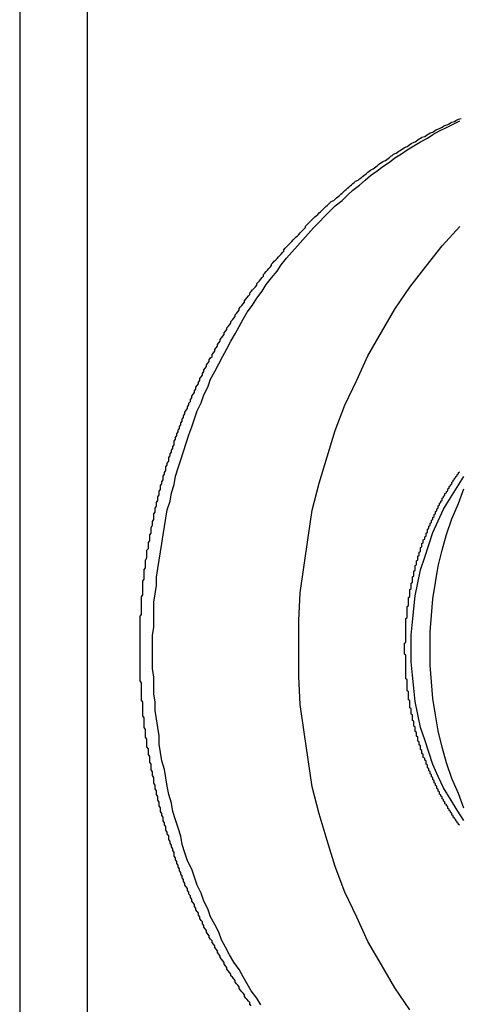
# Model space of a CAD drawing. Extents: x -1322 to -970, y 12 to 460.
# Drawn here: x -1240 to -1236, y 386 to 393 of the extents above; entities that cross this region are included whole.
import ezdxf

# ---------------------------------------------------------------- set-up
doc = ezdxf.new("R2010")
doc.units = 0
doc.header["$LTSCALE"] = 20
doc.linetypes.add('VERDECKT', pattern=[0.375, 0.25, -0.125])
doc.layers.get('0').update_dxf_attribs({"linetype": 'CONTINUOUS'})

msp = doc.modelspace()

# ---------------------------------------------------------------- linework, layer by layer
at = {"color": 1}
for points in [[(-1239.59, 393.508, 0), (-1239.59, 393.156, 0), (-1239.59, 392.805, 0), (-1239.59, 392.453, 0), (-1239.59, 392.101, 0), (-1239.59, 391.749, 0), (-1239.59, 391.397, 0), (-1239.59, 391.045, 0), (-1239.59, 390.694, 0), (-1239.59, 390.342, 0), (-1239.59, 389.99, 0), (-1239.59, 389.638, 0), (-1239.59, 389.286, 0), (-1239.59, 388.935, 0), (-1239.59, 388.583, 0), (-1239.59, 388.231, 0), (-1239.59, 387.879, 0), (-1239.59, 387.527, 0), (-1239.59, 387.176, 0), (-1239.59, 386.824, 0), (-1239.59, 386.472, 0), (-1239.59, 386.12, 0), (-1239.59, 385.768, 0)], [(-1239.09, 385.871, 0), (-1239.09, 386.186, 0), (-1239.09, 386.501, 0), (-1239.09, 386.816, 0), (-1239.09, 387.131, 0), (-1239.09, 387.446, 0), (-1239.09, 387.761, 0), (-1239.09, 388.076, 0), (-1239.09, 388.391, 0), (-1239.09, 388.706, 0), (-1239.09, 389.021, 0), (-1239.09, 389.336, 0), (-1239.09, 389.651, 0), (-1239.09, 389.966, 0), (-1239.09, 390.281, 0), (-1239.09, 390.596, 0), (-1239.09, 390.911, 0), (-1239.09, 391.226, 0), (-1239.09, 391.541, 0), (-1239.09, 391.856, 0), (-1239.09, 392.171, 0), (-1239.09, 392.486, 0), (-1239.09, 392.801, 0), (-1239.09, 393.116, 0), (-1239.09, 393.431, 0)], [(-1237.88, 385.953, 0), (-1237.89, 385.964, 0), (-1237.89, 385.976, 0), (-1237.9, 385.987, 0), (-1237.91, 385.999, 0), (-1237.92, 386.01, 0), (-1237.93, 386.022, 0), (-1237.93, 386.034, 0), (-1237.94, 386.045, 0), (-1237.95, 386.057, 0), (-1237.96, 386.068, 0), (-1237.97, 386.08, 0), (-1237.97, 386.092, 0), (-1237.98, 386.104, 0), (-1237.99, 386.115, 0), (-1238, 386.127, 0), (-1238, 386.139, 0), (-1238.01, 386.151, 0), (-1238.02, 386.163, 0), (-1238.03, 386.175, 0), (-1238.03, 386.187, 0), (-1238.04, 386.199, 0), (-1238.05, 386.211, 0), (-1238.06, 386.223, 0), (-1238.06, 386.235, 0), (-1238.07, 386.247, 0), (-1238.08, 386.259, 0), (-1238.08, 386.271, 0), (-1238.09, 386.284, 0), (-1238.1, 386.296, 0), (-1238.11, 386.308, 0), (-1238.11, 386.32, 0), (-1238.12, 386.333, 0), (-1238.13, 386.345, 0), (-1238.13, 386.357, 0), (-1238.14, 386.37, 0), (-1238.15, 386.382, 0), (-1238.15, 386.394, 0), (-1238.16, 386.407, 0), (-1238.17, 386.419, 0), (-1238.17, 386.432, 0), (-1238.18, 386.444, 0), (-1238.19, 386.457, 0), (-1238.19, 386.469, 0), (-1238.2, 386.482, 0), (-1238.21, 386.495, 0), (-1238.21, 386.507, 0), (-1238.22, 386.52, 0), (-1238.23, 386.532, 0), (-1238.23, 386.545, 0), (-1238.24, 386.558, 0), (-1238.24, 386.571, 0), (-1238.25, 386.583, 0), (-1238.26, 386.596, 0), (-1238.26, 386.609, 0), (-1238.27, 386.622, 0), (-1238.27, 386.635, 0), (-1238.28, 386.648, 0), (-1238.29, 386.66, 0), (-1238.29, 386.673, 0), (-1238.3, 386.686, 0), (-1238.3, 386.699, 0), (-1238.31, 386.712, 0), (-1238.32, 386.725, 0), (-1238.32, 386.738, 0), (-1238.33, 386.751, 0), (-1238.33, 386.764, 0), (-1238.34, 386.777, 0), (-1238.34, 386.791, 0), (-1238.35, 386.804, 0), (-1238.35, 386.817, 0), (-1238.36, 386.83, 0), (-1238.37, 386.843, 0), (-1238.37, 386.856, 0), (-1238.38, 386.87, 0), (-1238.38, 386.883, 0), (-1238.39, 386.896, 0), (-1238.39, 386.909, 0), (-1238.4, 386.923, 0), (-1238.4, 386.936, 0), (-1238.41, 386.949, 0), (-1238.41, 386.963, 0), (-1238.42, 386.976, 0), (-1238.42, 386.99, 0), (-1238.43, 387.003, 0), (-1238.43, 387.016, 0), (-1238.44, 387.03, 0), (-1238.44, 387.043, 0), (-1238.45, 387.057, 0), (-1238.45, 387.07, 0), (-1238.45, 387.084, 0), (-1238.46, 387.097, 0), (-1238.46, 387.111, 0), (-1238.47, 387.124, 0), (-1238.47, 387.138, 0), (-1238.48, 387.152, 0), (-1238.48, 387.165, 0), (-1238.49, 387.179, 0), (-1238.49, 387.192, 0), (-1238.49, 387.206, 0), (-1238.5, 387.22, 0), (-1238.5, 387.233, 0), (-1238.51, 387.247, 0), (-1238.51, 387.261, 0), (-1238.51, 387.275, 0), (-1238.52, 387.288, 0), (-1238.52, 387.302, 0), (-1238.53, 387.316, 0), (-1238.53, 387.33, 0), (-1238.53, 387.343, 0), (-1238.54, 387.357, 0), (-1238.54, 387.371, 0), (-1238.55, 387.385, 0), (-1238.55, 387.399, 0), (-1238.55, 387.413, 0), (-1238.56, 387.427, 0), (-1238.56, 387.44, 0), (-1238.56, 387.454, 0), (-1238.57, 387.468, 0), (-1238.57, 387.482, 0), (-1238.57, 387.496, 0), (-1238.58, 387.51, 0), (-1238.58, 387.524, 0), (-1238.58, 387.538, 0), (-1238.59, 387.552, 0), (-1238.59, 387.566, 0), (-1238.59, 387.58, 0), (-1238.6, 387.594, 0), (-1238.6, 387.608, 0), (-1238.6, 387.622, 0), (-1238.6, 387.636, 0), (-1238.61, 387.65, 0), (-1238.61, 387.664, 0), (-1238.61, 387.679, 0), (-1238.62, 387.693, 0), (-1238.62, 387.707, 0), (-1238.62, 387.721, 0), (-1238.62, 387.735, 0), (-1238.63, 387.749, 0), (-1238.63, 387.763, 0), (-1238.63, 387.777, 0), (-1238.63, 387.792, 0), (-1238.64, 387.806, 0), (-1238.64, 387.82, 0), (-1238.64, 387.834, 0), (-1238.64, 387.848, 0), (-1238.65, 387.863, 0), (-1238.65, 387.877, 0), (-1238.65, 387.891, 0), (-1238.65, 387.905, 0), (-1238.65, 387.919, 0), (-1238.66, 387.934, 0), (-1238.66, 387.948, 0), (-1238.66, 387.962, 0), (-1238.66, 387.977, 0), (-1238.66, 387.991, 0), (-1238.67, 388.005, 0), (-1238.67, 388.019, 0), (-1238.67, 388.034, 0), (-1238.67, 388.048, 0), (-1238.67, 388.062, 0), (-1238.67, 388.077, 0), (-1238.68, 388.091, 0), (-1238.68, 388.105, 0), (-1238.68, 388.12, 0), (-1238.68, 388.134, 0), (-1238.68, 388.148, 0), (-1238.68, 388.163, 0), (-1238.68, 388.177, 0), (-1238.68, 388.191, 0), (-1238.69, 388.206, 0), (-1238.69, 388.22, 0), (-1238.69, 388.234, 0), (-1238.69, 388.249, 0), (-1238.69, 388.263, 0), (-1238.69, 388.277, 0), (-1238.69, 388.292, 0), (-1238.69, 388.306, 0), (-1238.69, 388.321, 0), (-1238.69, 388.335, 0), (-1238.7, 388.349, 0), (-1238.7, 388.364, 0), (-1238.7, 388.378, 0), (-1238.7, 388.393, 0), (-1238.7, 388.407, 0), (-1238.7, 388.421, 0), (-1238.7, 388.436, 0), (-1238.7, 388.45, 0), (-1238.7, 388.465, 0), (-1238.7, 388.479, 0), (-1238.7, 388.493, 0), (-1238.7, 388.508, 0), (-1238.7, 388.522, 0), (-1238.7, 388.537, 0), (-1238.7, 388.551, 0), (-1238.7, 388.565, 0), (-1238.7, 388.58, 0), (-1238.7, 388.594, 0), (-1238.7, 388.609, 0), (-1238.7, 388.623, 0), (-1238.7, 388.637, 0), (-1238.7, 388.652, 0), (-1238.7, 388.666, 0), (-1238.7, 388.681, 0), (-1238.7, 388.695, 0), (-1238.7, 388.71, 0), (-1238.7, 388.724, 0), (-1238.7, 388.738, 0), (-1238.7, 388.753, 0), (-1238.7, 388.767, 0), (-1238.7, 388.782, 0), (-1238.7, 388.796, 0), (-1238.7, 388.81, 0), (-1238.7, 388.825, 0), (-1238.69, 388.839, 0), (-1238.69, 388.854, 0), (-1238.69, 388.868, 0), (-1238.69, 388.882, 0), (-1238.69, 388.897, 0), (-1238.69, 388.911, 0), (-1238.69, 388.925, 0), (-1238.69, 388.94, 0), (-1238.69, 388.954, 0), (-1238.69, 388.969, 0), (-1238.68, 388.983, 0), (-1238.68, 388.997, 0), (-1238.68, 389.012, 0), (-1238.68, 389.026, 0), (-1238.68, 389.04, 0), (-1238.68, 389.055, 0), (-1238.68, 389.069, 0), (-1238.68, 389.083, 0), (-1238.67, 389.098, 0), (-1238.67, 389.112, 0), (-1238.67, 389.126, 0), (-1238.67, 389.14, 0), (-1238.67, 389.155, 0), (-1238.67, 389.169, 0), (-1238.66, 389.183, 0), (-1238.66, 389.198, 0), (-1238.66, 389.212, 0), (-1238.66, 389.226, 0), (-1238.66, 389.24, 0), (-1238.65, 389.255, 0), (-1238.65, 389.269, 0), (-1238.65, 389.283, 0), (-1238.65, 389.297, 0), (-1238.65, 389.312, 0), (-1238.64, 389.326, 0), (-1238.64, 389.34, 0), (-1238.64, 389.354, 0), (-1238.64, 389.368, 0), (-1238.63, 389.382, 0), (-1238.63, 389.397, 0), (-1238.63, 389.411, 0), (-1238.63, 389.425, 0), (-1238.62, 389.439, 0), (-1238.62, 389.453, 0), (-1238.62, 389.467, 0), (-1238.62, 389.481, 0), (-1238.61, 389.496, 0), (-1238.61, 389.51, 0), (-1238.61, 389.524, 0), (-1238.6, 389.538, 0), (-1238.6, 389.552, 0), (-1238.6, 389.566, 0), (-1238.6, 389.58, 0), (-1238.59, 389.594, 0), (-1238.59, 389.608, 0), (-1238.59, 389.622, 0), (-1238.58, 389.636, 0), (-1238.58, 389.65, 0), (-1238.58, 389.664, 0), (-1238.57, 389.678, 0), (-1238.57, 389.692, 0), (-1238.57, 389.706, 0), (-1238.56, 389.72, 0), (-1238.56, 389.734, 0), (-1238.56, 389.748, 0), (-1238.55, 389.761, 0), (-1238.55, 389.775, 0), (-1238.55, 389.789, 0), (-1238.54, 389.803, 0), (-1238.54, 389.817, 0), (-1238.53, 389.831, 0), (-1238.53, 389.844, 0), (-1238.53, 389.858, 0), (-1238.52, 389.872, 0), (-1238.52, 389.886, 0), (-1238.51, 389.9, 0), (-1238.51, 389.913, 0), (-1238.51, 389.927, 0), (-1238.5, 389.941, 0), (-1238.5, 389.954, 0), (-1238.49, 389.968, 0), (-1238.49, 389.982, 0), (-1238.49, 389.995, 0), (-1238.48, 390.009, 0), (-1238.48, 390.023, 0), (-1238.47, 390.036, 0), (-1238.47, 390.05, 0), (-1238.46, 390.063, 0), (-1238.46, 390.077, 0), (-1238.45, 390.09, 0), (-1238.45, 390.104, 0), (-1238.45, 390.117, 0), (-1238.44, 390.131, 0), (-1238.44, 390.144, 0), (-1238.43, 390.158, 0), (-1238.43, 390.171, 0), (-1238.42, 390.185, 0), (-1238.42, 390.198, 0), (-1238.41, 390.211, 0), (-1238.41, 390.225, 0), (-1238.4, 390.238, 0), (-1238.4, 390.251, 0), (-1238.39, 390.265, 0), (-1238.39, 390.278, 0), (-1238.38, 390.291, 0), (-1238.38, 390.304, 0), (-1238.37, 390.318, 0), (-1238.37, 390.331, 0), (-1238.36, 390.344, 0), (-1238.35, 390.357, 0), (-1238.35, 390.37, 0), (-1238.34, 390.384, 0), (-1238.34, 390.397, 0), (-1238.33, 390.41, 0), (-1238.33, 390.423, 0), (-1238.32, 390.436, 0), (-1238.32, 390.449, 0), (-1238.31, 390.462, 0), (-1238.3, 390.475, 0), (-1238.3, 390.488, 0), (-1238.29, 390.501, 0), (-1238.29, 390.514, 0), (-1238.28, 390.527, 0), (-1238.27, 390.539, 0), (-1238.27, 390.552, 0), (-1238.26, 390.565, 0), (-1238.26, 390.578, 0), (-1238.25, 390.591, 0), (-1238.24, 390.603, 0), (-1238.24, 390.616, 0), (-1238.23, 390.629, 0), (-1238.23, 390.642, 0), (-1238.22, 390.654, 0), (-1238.21, 390.667, 0), (-1238.21, 390.68, 0), (-1238.2, 390.692, 0), (-1238.19, 390.705, 0), (-1238.19, 390.717, 0), (-1238.18, 390.73, 0), (-1238.17, 390.742, 0), (-1238.17, 390.755, 0), (-1238.16, 390.767, 0), (-1238.15, 390.78, 0), (-1238.15, 390.792, 0), (-1238.14, 390.805, 0), (-1238.13, 390.817, 0), (-1238.13, 390.829, 0), (-1238.12, 390.842, 0), (-1238.11, 390.854, 0), (-1238.11, 390.866, 0), (-1238.1, 390.878, 0), (-1238.09, 390.891, 0), (-1238.08, 390.903, 0), (-1238.08, 390.915, 0), (-1238.07, 390.927, 0), (-1238.06, 390.939, 0), (-1238.06, 390.951, 0), (-1238.05, 390.963, 0), (-1238.04, 390.975, 0), (-1238.03, 390.987, 0), (-1238.03, 390.999, 0), (-1238.02, 391.011, 0), (-1238.01, 391.023, 0), (-1238, 391.035, 0), (-1238, 391.047, 0), (-1237.99, 391.059, 0), (-1237.98, 391.07, 0), (-1237.97, 391.082, 0), (-1237.97, 391.094, 0), (-1237.96, 391.106, 0), (-1237.95, 391.117, 0), (-1237.94, 391.129, 0), (-1237.93, 391.141, 0), (-1237.93, 391.152, 0), (-1237.92, 391.164, 0), (-1237.91, 391.175, 0), (-1237.9, 391.187, 0), (-1237.89, 391.198, 0), (-1237.89, 391.21, 0), (-1237.88, 391.221, 0), (-1237.87, 391.233, 0), (-1237.86, 391.244, 0), (-1237.85, 391.255, 0), (-1237.84, 391.267, 0), (-1237.84, 391.278, 0), (-1237.83, 391.289, 0), (-1237.82, 391.3, 0), (-1237.81, 391.311, 0), (-1237.8, 391.323, 0), (-1237.79, 391.334, 0), (-1237.79, 391.345, 0), (-1237.78, 391.356, 0), (-1237.77, 391.367, 0), (-1237.76, 391.378, 0), (-1237.75, 391.389, 0), (-1237.74, 391.4, 0), (-1237.73, 391.411, 0), (-1237.73, 391.421, 0), (-1237.72, 391.432, 0), (-1237.71, 391.443, 0), (-1237.7, 391.454, 0), (-1237.69, 391.464, 0), (-1237.68, 391.475, 0), (-1237.67, 391.486, 0), (-1237.66, 391.496, 0), (-1237.65, 391.507, 0), (-1237.64, 391.518, 0), (-1237.64, 391.528, 0), (-1237.63, 391.539, 0), (-1237.62, 391.549, 0), (-1237.61, 391.559, 0), (-1237.6, 391.57, 0), (-1237.59, 391.58, 0), (-1237.58, 391.59, 0), (-1237.57, 391.601, 0), (-1237.56, 391.611, 0), (-1237.55, 391.621, 0), (-1237.54, 391.631, 0), (-1237.53, 391.641, 0), (-1237.52, 391.652, 0), (-1237.51, 391.662, 0), (-1237.5, 391.672, 0), (-1237.49, 391.682, 0), (-1237.48, 391.692, 0), (-1237.48, 391.701, 0), (-1237.47, 391.711, 0), (-1237.46, 391.721, 0), (-1237.45, 391.731, 0), (-1237.44, 391.741, 0), (-1237.43, 391.75, 0), (-1237.42, 391.76, 0), (-1237.41, 391.77, 0), (-1237.4, 391.779, 0), (-1237.39, 391.789, 0), (-1237.38, 391.799, 0), (-1237.37, 391.808, 0), (-1237.36, 391.818, 0), (-1237.35, 391.827, 0), (-1237.34, 391.836, 0), (-1237.33, 391.846, 0), (-1237.32, 391.855, 0), (-1237.31, 391.864, 0), (-1237.3, 391.874, 0), (-1237.29, 391.883, 0), (-1237.27, 391.892, 0), (-1237.26, 391.901, 0), (-1237.25, 391.91, 0), (-1237.24, 391.919, 0), (-1237.23, 391.928, 0), (-1237.22, 391.937, 0), (-1237.21, 391.946, 0), (-1237.2, 391.955, 0), (-1237.19, 391.964, 0), (-1237.18, 391.973, 0), (-1237.17, 391.981, 0), (-1237.16, 391.99, 0), (-1237.15, 391.999, 0), (-1237.14, 392.007, 0), (-1237.13, 392.016, 0), (-1237.12, 392.024, 0), (-1237.11, 392.033, 0), (-1237.09, 392.041, 0), (-1237.08, 392.05, 0), (-1237.07, 392.058, 0), (-1237.06, 392.067, 0), (-1237.05, 392.075, 0), (-1237.04, 392.083, 0), (-1237.03, 392.091, 0), (-1237.02, 392.1, 0), (-1237.01, 392.108, 0), (-1237, 392.116, 0), (-1236.98, 392.124, 0), (-1236.97, 392.132, 0), (-1236.96, 392.14, 0), (-1236.95, 392.148, 0), (-1236.94, 392.156, 0), (-1236.93, 392.163, 0), (-1236.92, 392.171, 0), (-1236.91, 392.179, 0), (-1236.89, 392.187, 0), (-1236.88, 392.194, 0), (-1236.87, 392.202, 0), (-1236.86, 392.209, 0), (-1236.85, 392.217, 0), (-1236.84, 392.224, 0), (-1236.83, 392.232, 0), (-1236.81, 392.239, 0), (-1236.8, 392.247, 0), (-1236.79, 392.254, 0), (-1236.78, 392.261, 0), (-1236.77, 392.268, 0), (-1236.76, 392.275, 0), (-1236.75, 392.283, 0), (-1236.73, 392.29, 0), (-1236.72, 392.297, 0), (-1236.71, 392.304, 0), (-1236.7, 392.311, 0), (-1236.69, 392.317, 0), (-1236.67, 392.324, 0), (-1236.66, 392.331, 0), (-1236.65, 392.338, 0), (-1236.64, 392.345, 0), (-1236.63, 392.351, 0), (-1236.62, 392.358, 0), (-1236.6, 392.364, 0), (-1236.59, 392.371, 0), (-1236.58, 392.377, 0), (-1236.57, 392.384, 0), (-1236.56, 392.39, 0), (-1236.54, 392.396, 0), (-1236.53, 392.403, 0), (-1236.52, 392.409, 0), (-1236.51, 392.415, 0), (-1236.49, 392.421, 0), (-1236.48, 392.427, 0), (-1236.47, 392.433, 0), (-1236.46, 392.439, 0), (-1236.45, 392.445, 0), (-1236.43, 392.451, 0), (-1236.42, 392.457, 0), (-1236.41, 392.463, 0), (-1236.4, 392.469, 0), (-1236.38, 392.474, 0), (-1236.37, 392.48, 0), (-1236.36, 392.486, 0), (-1236.35, 392.491, 0), (-1236.33, 392.497, 0)], [(-1237.81, 385.96, 0), (-1237.84, 386.01, 0), (-1237.88, 386.062, 0), (-1237.91, 386.114, 0), (-1237.94, 386.167, 0), (-1237.97, 386.22, 0), (-1238.01, 386.274, 0), (-1238.04, 386.329, 0), (-1238.07, 386.384, 0), (-1238.1, 386.439, 0), (-1238.12, 386.495, 0), (-1238.15, 386.552, 0), (-1238.18, 386.609, 0), (-1238.2, 386.667, 0), (-1238.23, 386.725, 0), (-1238.25, 386.783, 0), (-1238.28, 386.842, 0), (-1238.3, 386.902, 0), (-1238.32, 386.961, 0), (-1238.35, 387.021, 0), (-1238.37, 387.081, 0), (-1238.39, 387.142, 0), (-1238.4, 387.203, 0), (-1238.42, 387.264, 0), (-1238.44, 387.325, 0), (-1238.46, 387.386, 0), (-1238.47, 387.448, 0), (-1238.49, 387.51, 0), (-1238.5, 387.572, 0), (-1238.51, 387.634, 0), (-1238.52, 387.696, 0), (-1238.54, 387.758, 0), (-1238.55, 387.82, 0), (-1238.56, 387.882, 0), (-1238.56, 387.944, 0), (-1238.57, 388.006, 0), (-1238.58, 388.068, 0), (-1238.59, 388.13, 0), (-1238.59, 388.192, 0), (-1238.6, 388.254, 0), (-1238.6, 388.316, 0), (-1238.6, 388.377, 0), (-1238.61, 388.439, 0), (-1238.61, 388.5, 0), (-1238.61, 388.561, 0), (-1238.61, 388.622, 0), (-1238.61, 388.683, 0), (-1238.6, 388.744, 0), (-1238.6, 388.805, 0), (-1238.6, 388.867, 0), (-1238.6, 388.929, 0), (-1238.59, 388.99, 0), (-1238.58, 389.052, 0), (-1238.58, 389.114, 0), (-1238.57, 389.177, 0), (-1238.56, 389.239, 0), (-1238.55, 389.301, 0), (-1238.54, 389.363, 0), (-1238.53, 389.425, 0), (-1238.52, 389.487, 0), (-1238.51, 389.549, 0), (-1238.5, 389.611, 0), (-1238.48, 389.673, 0), (-1238.47, 389.735, 0), (-1238.45, 389.797, 0), (-1238.44, 389.858, 0), (-1238.42, 389.919, 0), (-1238.4, 389.98, 0), (-1238.38, 390.041, 0), (-1238.36, 390.101, 0), (-1238.34, 390.162, 0), (-1238.32, 390.221, 0), (-1238.3, 390.281, 0), (-1238.28, 390.34, 0), (-1238.25, 390.399, 0), (-1238.23, 390.457, 0), (-1238.2, 390.515, 0), (-1238.18, 390.573, 0), (-1238.15, 390.63, 0), (-1238.12, 390.687, 0), (-1238.09, 390.743, 0), (-1238.06, 390.798, 0), (-1238.03, 390.853, 0), (-1238, 390.908, 0), (-1237.97, 390.962, 0), (-1237.94, 391.015, 0), (-1237.91, 391.068, 0), (-1237.87, 391.12, 0), (-1237.84, 391.171, 0), (-1237.8, 391.222, 0), (-1237.77, 391.272, 0), (-1237.73, 391.321, 0), (-1237.69, 391.37, 0), (-1237.66, 391.417, 0), (-1237.62, 391.465, 0), (-1237.58, 391.511, 0), (-1237.54, 391.557, 0), (-1237.5, 391.601, 0), (-1237.46, 391.645, 0), (-1237.42, 391.689, 0), (-1237.38, 391.731, 0), (-1237.34, 391.773, 0), (-1237.3, 391.813, 0), (-1237.26, 391.853, 0), (-1237.21, 391.892, 0), (-1237.17, 391.931, 0), (-1237.13, 391.968, 0), (-1237.08, 392.005, 0), (-1237.04, 392.04, 0), (-1237, 392.075, 0), (-1236.95, 392.109, 0), (-1236.91, 392.142, 0), (-1236.86, 392.174, 0), (-1236.82, 392.205, 0), (-1236.77, 392.236, 0), (-1236.73, 392.266, 0), (-1236.68, 392.295, 0), (-1236.63, 392.324, 0), (-1236.58, 392.351, 0), (-1236.54, 392.378, 0), (-1236.49, 392.405, 0), (-1236.44, 392.43, 0), (-1236.39, 392.455, 0), (-1236.34, 392.479, 0)], [(-1236.75, 388.587, 0), (-1236.75, 388.593, 0), (-1236.75, 388.599, 0), (-1236.75, 388.604, 0), (-1236.75, 388.61, 0), (-1236.75, 388.616, 0), (-1236.75, 388.622, 0), (-1236.75, 388.628, 0), (-1236.74, 388.633, 0), (-1236.74, 388.639, 0), (-1236.74, 388.645, 0), (-1236.74, 388.651, 0), (-1236.74, 388.657, 0), (-1236.74, 388.662, 0), (-1236.74, 388.668, 0), (-1236.74, 388.674, 0), (-1236.74, 388.68, 0), (-1236.74, 388.686, 0), (-1236.74, 388.692, 0), (-1236.74, 388.698, 0), (-1236.74, 388.703, 0), (-1236.74, 388.709, 0), (-1236.74, 388.715, 0), (-1236.74, 388.721, 0), (-1236.74, 388.727, 0), (-1236.74, 388.733, 0), (-1236.74, 388.739, 0), (-1236.74, 388.745, 0), (-1236.74, 388.75, 0), (-1236.74, 388.756, 0), (-1236.74, 388.762, 0), (-1236.74, 388.768, 0), (-1236.74, 388.774, 0), (-1236.74, 388.78, 0), (-1236.74, 388.786, 0), (-1236.74, 388.792, 0), (-1236.74, 388.798, 0), (-1236.74, 388.804, 0), (-1236.74, 388.809, 0), (-1236.73, 388.815, 0), (-1236.73, 388.821, 0), (-1236.73, 388.827, 0), (-1236.73, 388.833, 0), (-1236.73, 388.839, 0), (-1236.73, 388.845, 0), (-1236.73, 388.851, 0), (-1236.73, 388.857, 0), (-1236.73, 388.863, 0), (-1236.73, 388.869, 0), (-1236.73, 388.875, 0), (-1236.73, 388.881, 0), (-1236.73, 388.886, 0), (-1236.73, 388.892, 0), (-1236.73, 388.898, 0), (-1236.72, 388.904, 0), (-1236.72, 388.91, 0), (-1236.72, 388.916, 0), (-1236.72, 388.922, 0), (-1236.72, 388.928, 0), (-1236.72, 388.934, 0), (-1236.72, 388.94, 0), (-1236.72, 388.946, 0), (-1236.72, 388.952, 0), (-1236.72, 388.958, 0), (-1236.72, 388.964, 0), (-1236.71, 388.97, 0), (-1236.71, 388.975, 0), (-1236.71, 388.981, 0), (-1236.71, 388.987, 0), (-1236.71, 388.993, 0), (-1236.71, 388.999, 0), (-1236.71, 389.005, 0), (-1236.71, 389.011, 0), (-1236.71, 389.017, 0), (-1236.71, 389.023, 0), (-1236.7, 389.029, 0), (-1236.7, 389.035, 0), (-1236.7, 389.041, 0), (-1236.7, 389.047, 0), (-1236.7, 389.052, 0), (-1236.7, 389.058, 0), (-1236.7, 389.064, 0), (-1236.7, 389.07, 0), (-1236.69, 389.076, 0), (-1236.69, 389.082, 0), (-1236.69, 389.088, 0), (-1236.69, 389.094, 0), (-1236.69, 389.1, 0), (-1236.69, 389.106, 0), (-1236.69, 389.111, 0), (-1236.69, 389.117, 0), (-1236.68, 389.123, 0), (-1236.68, 389.129, 0), (-1236.68, 389.135, 0), (-1236.68, 389.141, 0), (-1236.68, 389.147, 0), (-1236.68, 389.153, 0), (-1236.68, 389.158, 0), (-1236.67, 389.164, 0), (-1236.67, 389.17, 0), (-1236.67, 389.176, 0), (-1236.67, 389.182, 0), (-1236.67, 389.188, 0), (-1236.67, 389.194, 0), (-1236.67, 389.199, 0), (-1236.66, 389.205, 0), (-1236.66, 389.211, 0), (-1236.66, 389.217, 0), (-1236.66, 389.223, 0), (-1236.66, 389.228, 0), (-1236.66, 389.234, 0), (-1236.65, 389.24, 0), (-1236.65, 389.246, 0), (-1236.65, 389.252, 0), (-1236.65, 389.257, 0), (-1236.65, 389.263, 0), (-1236.65, 389.269, 0), (-1236.64, 389.275, 0), (-1236.64, 389.281, 0), (-1236.64, 389.286, 0), (-1236.64, 389.292, 0), (-1236.64, 389.298, 0), (-1236.63, 389.304, 0), (-1236.63, 389.309, 0), (-1236.63, 389.315, 0), (-1236.63, 389.321, 0), (-1236.63, 389.326, 0), (-1236.63, 389.332, 0), (-1236.62, 389.338, 0), (-1236.62, 389.344, 0), (-1236.62, 389.349, 0), (-1236.62, 389.355, 0), (-1236.62, 389.361, 0), (-1236.61, 389.366, 0), (-1236.61, 389.372, 0), (-1236.61, 389.378, 0), (-1236.61, 389.383, 0), (-1236.61, 389.389, 0), (-1236.6, 389.394, 0), (-1236.6, 389.4, 0), (-1236.6, 389.406, 0), (-1236.6, 389.411, 0), (-1236.59, 389.417, 0), (-1236.59, 389.423, 0), (-1236.59, 389.428, 0), (-1236.59, 389.434, 0), (-1236.59, 389.439, 0), (-1236.58, 389.445, 0), (-1236.58, 389.45, 0), (-1236.58, 389.456, 0), (-1236.58, 389.461, 0), (-1236.58, 389.467, 0), (-1236.57, 389.473, 0), (-1236.57, 389.478, 0), (-1236.57, 389.484, 0), (-1236.57, 389.489, 0), (-1236.56, 389.495, 0), (-1236.56, 389.5, 0), (-1236.56, 389.505, 0), (-1236.56, 389.511, 0), (-1236.55, 389.516, 0), (-1236.55, 389.522, 0), (-1236.55, 389.527, 0), (-1236.55, 389.533, 0), (-1236.54, 389.538, 0), (-1236.54, 389.544, 0), (-1236.54, 389.549, 0), (-1236.54, 389.554, 0), (-1236.53, 389.56, 0), (-1236.53, 389.565, 0), (-1236.53, 389.57, 0), (-1236.53, 389.576, 0), (-1236.52, 389.581, 0), (-1236.52, 389.586, 0), (-1236.52, 389.592, 0), (-1236.52, 389.597, 0), (-1236.51, 389.602, 0), (-1236.51, 389.608, 0), (-1236.51, 389.613, 0), (-1236.51, 389.618, 0), (-1236.5, 389.623, 0), (-1236.5, 389.629, 0), (-1236.5, 389.634, 0), (-1236.5, 389.639, 0), (-1236.49, 389.644, 0), (-1236.49, 389.65, 0), (-1236.49, 389.655, 0), (-1236.49, 389.66, 0), (-1236.48, 389.665, 0), (-1236.48, 389.67, 0), (-1236.48, 389.675, 0), (-1236.47, 389.681, 0), (-1236.47, 389.686, 0), (-1236.47, 389.691, 0), (-1236.47, 389.696, 0), (-1236.46, 389.701, 0), (-1236.46, 389.706, 0), (-1236.46, 389.711, 0), (-1236.45, 389.716, 0), (-1236.45, 389.721, 0), (-1236.45, 389.726, 0), (-1236.45, 389.731, 0), (-1236.44, 389.736, 0), (-1236.44, 389.741, 0), (-1236.44, 389.746, 0), (-1236.43, 389.751, 0), (-1236.43, 389.756, 0), (-1236.43, 389.761, 0), (-1236.43, 389.766, 0), (-1236.42, 389.771, 0), (-1236.42, 389.776, 0), (-1236.42, 389.781, 0), (-1236.41, 389.786, 0), (-1236.41, 389.791, 0), (-1236.41, 389.795, 0), (-1236.4, 389.8, 0), (-1236.4, 389.805, 0), (-1236.4, 389.81, 0), (-1236.4, 389.815, 0), (-1236.39, 389.82, 0), (-1236.39, 389.824, 0), (-1236.39, 389.829, 0), (-1236.38, 389.834, 0), (-1236.38, 389.839, 0), (-1236.38, 389.843, 0), (-1236.37, 389.848, 0), (-1236.37, 389.853, 0), (-1236.37, 389.857, 0), (-1236.36, 389.862, 0), (-1236.36, 389.867, 0), (-1236.36, 389.871, 0), (-1236.35, 389.876, 0), (-1236.35, 389.881, 0), (-1236.35, 389.885, 0), (-1236.34, 389.89, 0)], [(-1236.34, 387.284, 0), (-1236.35, 387.289, 0), (-1236.35, 387.293, 0), (-1236.35, 387.298, 0), (-1236.36, 387.303, 0), (-1236.36, 387.307, 0), (-1236.36, 387.312, 0), (-1236.37, 387.317, 0), (-1236.37, 387.321, 0), (-1236.37, 387.326, 0), (-1236.38, 387.331, 0), (-1236.38, 387.336, 0), (-1236.38, 387.34, 0), (-1236.39, 387.345, 0), (-1236.39, 387.35, 0), (-1236.39, 387.355, 0), (-1236.4, 387.359, 0), (-1236.4, 387.364, 0), (-1236.4, 387.369, 0), (-1236.4, 387.374, 0), (-1236.41, 387.379, 0), (-1236.41, 387.384, 0), (-1236.41, 387.388, 0), (-1236.42, 387.393, 0), (-1236.42, 387.398, 0), (-1236.42, 387.403, 0), (-1236.43, 387.408, 0), (-1236.43, 387.413, 0), (-1236.43, 387.418, 0), (-1236.43, 387.423, 0), (-1236.44, 387.428, 0), (-1236.44, 387.433, 0), (-1236.44, 387.438, 0), (-1236.45, 387.443, 0), (-1236.45, 387.448, 0), (-1236.45, 387.453, 0), (-1236.45, 387.458, 0), (-1236.46, 387.463, 0), (-1236.46, 387.468, 0), (-1236.46, 387.473, 0), (-1236.47, 387.478, 0), (-1236.47, 387.483, 0), (-1236.47, 387.488, 0), (-1236.47, 387.494, 0), (-1236.48, 387.499, 0), (-1236.48, 387.504, 0), (-1236.48, 387.509, 0), (-1236.49, 387.514, 0), (-1236.49, 387.519, 0), (-1236.49, 387.525, 0), (-1236.49, 387.53, 0), (-1236.5, 387.535, 0), (-1236.5, 387.54, 0), (-1236.5, 387.545, 0), (-1236.5, 387.551, 0), (-1236.51, 387.556, 0), (-1236.51, 387.561, 0), (-1236.51, 387.566, 0), (-1236.51, 387.572, 0), (-1236.52, 387.577, 0), (-1236.52, 387.582, 0), (-1236.52, 387.588, 0), (-1236.52, 387.593, 0), (-1236.53, 387.598, 0), (-1236.53, 387.604, 0), (-1236.53, 387.609, 0), (-1236.53, 387.614, 0), (-1236.54, 387.62, 0), (-1236.54, 387.625, 0), (-1236.54, 387.631, 0), (-1236.54, 387.636, 0), (-1236.55, 387.641, 0), (-1236.55, 387.647, 0), (-1236.55, 387.652, 0), (-1236.55, 387.658, 0), (-1236.56, 387.663, 0), (-1236.56, 387.669, 0), (-1236.56, 387.674, 0), (-1236.56, 387.68, 0), (-1236.57, 387.685, 0), (-1236.57, 387.691, 0), (-1236.57, 387.696, 0), (-1236.57, 387.702, 0), (-1236.58, 387.707, 0), (-1236.58, 387.713, 0), (-1236.58, 387.718, 0), (-1236.58, 387.724, 0), (-1236.58, 387.729, 0), (-1236.59, 387.735, 0), (-1236.59, 387.74, 0), (-1236.59, 387.746, 0), (-1236.59, 387.752, 0), (-1236.59, 387.757, 0), (-1236.6, 387.763, 0), (-1236.6, 387.768, 0), (-1236.6, 387.774, 0), (-1236.6, 387.78, 0), (-1236.61, 387.785, 0), (-1236.61, 387.791, 0), (-1236.61, 387.797, 0), (-1236.61, 387.802, 0), (-1236.61, 387.808, 0), (-1236.62, 387.814, 0), (-1236.62, 387.819, 0), (-1236.62, 387.825, 0), (-1236.62, 387.831, 0), (-1236.62, 387.836, 0), (-1236.63, 387.842, 0), (-1236.63, 387.848, 0), (-1236.63, 387.853, 0), (-1236.63, 387.859, 0), (-1236.63, 387.865, 0), (-1236.63, 387.871, 0), (-1236.64, 387.876, 0), (-1236.64, 387.882, 0), (-1236.64, 387.888, 0), (-1236.64, 387.894, 0), (-1236.64, 387.899, 0), (-1236.65, 387.905, 0), (-1236.65, 387.911, 0), (-1236.65, 387.917, 0), (-1236.65, 387.922, 0), (-1236.65, 387.928, 0), (-1236.65, 387.934, 0), (-1236.66, 387.94, 0), (-1236.66, 387.946, 0), (-1236.66, 387.951, 0), (-1236.66, 387.957, 0), (-1236.66, 387.963, 0), (-1236.66, 387.969, 0), (-1236.67, 387.975, 0), (-1236.67, 387.981, 0), (-1236.67, 387.986, 0), (-1236.67, 387.992, 0), (-1236.67, 387.998, 0), (-1236.67, 388.004, 0), (-1236.67, 388.01, 0), (-1236.68, 388.016, 0), (-1236.68, 388.021, 0), (-1236.68, 388.027, 0), (-1236.68, 388.033, 0), (-1236.68, 388.039, 0), (-1236.68, 388.045, 0), (-1236.68, 388.051, 0), (-1236.69, 388.057, 0), (-1236.69, 388.063, 0), (-1236.69, 388.068, 0), (-1236.69, 388.074, 0), (-1236.69, 388.08, 0), (-1236.69, 388.086, 0), (-1236.69, 388.092, 0), (-1236.69, 388.098, 0), (-1236.7, 388.104, 0), (-1236.7, 388.11, 0), (-1236.7, 388.116, 0), (-1236.7, 388.122, 0), (-1236.7, 388.128, 0), (-1236.7, 388.133, 0), (-1236.7, 388.139, 0), (-1236.7, 388.145, 0), (-1236.71, 388.151, 0), (-1236.71, 388.157, 0), (-1236.71, 388.163, 0), (-1236.71, 388.169, 0), (-1236.71, 388.175, 0), (-1236.71, 388.181, 0), (-1236.71, 388.187, 0), (-1236.71, 388.193, 0), (-1236.71, 388.199, 0), (-1236.71, 388.205, 0), (-1236.72, 388.21, 0), (-1236.72, 388.216, 0), (-1236.72, 388.222, 0), (-1236.72, 388.228, 0), (-1236.72, 388.234, 0), (-1236.72, 388.24, 0), (-1236.72, 388.246, 0), (-1236.72, 388.252, 0), (-1236.72, 388.258, 0), (-1236.72, 388.264, 0), (-1236.72, 388.27, 0), (-1236.73, 388.276, 0), (-1236.73, 388.282, 0), (-1236.73, 388.288, 0), (-1236.73, 388.294, 0), (-1236.73, 388.299, 0), (-1236.73, 388.305, 0), (-1236.73, 388.311, 0), (-1236.73, 388.317, 0), (-1236.73, 388.323, 0), (-1236.73, 388.329, 0), (-1236.73, 388.335, 0), (-1236.73, 388.341, 0), (-1236.73, 388.347, 0), (-1236.73, 388.353, 0), (-1236.73, 388.359, 0), (-1236.74, 388.365, 0), (-1236.74, 388.371, 0), (-1236.74, 388.376, 0), (-1236.74, 388.382, 0), (-1236.74, 388.388, 0), (-1236.74, 388.394, 0), (-1236.74, 388.4, 0), (-1236.74, 388.406, 0), (-1236.74, 388.412, 0), (-1236.74, 388.418, 0), (-1236.74, 388.424, 0), (-1236.74, 388.43, 0), (-1236.74, 388.435, 0), (-1236.74, 388.441, 0), (-1236.74, 388.447, 0), (-1236.74, 388.453, 0), (-1236.74, 388.459, 0), (-1236.74, 388.465, 0), (-1236.74, 388.471, 0), (-1236.74, 388.477, 0), (-1236.74, 388.482, 0), (-1236.74, 388.488, 0), (-1236.74, 388.494, 0), (-1236.74, 388.5, 0), (-1236.74, 388.506, 0), (-1236.74, 388.512, 0), (-1236.74, 388.517, 0), (-1236.74, 388.523, 0), (-1236.74, 388.529, 0), (-1236.74, 388.535, 0), (-1236.74, 388.541, 0), (-1236.75, 388.547, 0), (-1236.75, 388.552, 0), (-1236.75, 388.558, 0), (-1236.75, 388.564, 0), (-1236.75, 388.57, 0), (-1236.75, 388.576, 0), (-1236.75, 388.581, 0), (-1236.75, 388.587, 0)]]:
    msp.add_polyline3d(points, dxfattribs=at)
at = {"color": 1, "linetype": 'VERDECKT'}
for points in [[(-1237.53, 388.587, 0), (-1237.53, 388.793, 0), (-1237.52, 388.999, 0), (-1237.49, 389.203, 0), (-1237.46, 389.406, 0), (-1237.43, 389.608, 0), (-1237.38, 389.806, 0), (-1237.32, 390.002, 0), (-1237.26, 390.194, 0), (-1237.19, 390.383, 0), (-1237.1, 390.567, 0), (-1237.02, 390.746, 0), (-1236.92, 390.92, 0), (-1236.82, 391.089, 0), (-1236.71, 391.252, 0), (-1236.59, 391.408, 0), (-1236.47, 391.557, 0), (-1236.34, 391.699, 0)], [(-1236.7, 388.587, 0), (-1236.7, 388.685, 0), (-1236.69, 388.783, 0), (-1236.68, 388.881, 0), (-1236.67, 388.977, 0), (-1236.65, 389.073, 0), (-1236.63, 389.168, 0), (-1236.6, 389.261, 0), (-1236.57, 389.352, 0), (-1236.54, 389.442, 0), (-1236.5, 389.53, 0), (-1236.46, 389.615, 0), (-1236.41, 389.698, 0), (-1236.36, 389.778, 0), (-1236.31, 389.856, 0)], [(-1236.31, 387.409, 0), (-1236.35, 387.518, 0), (-1236.4, 387.63, 0), (-1236.44, 387.745, 0), (-1236.47, 387.861, 0), (-1236.5, 387.98, 0), (-1236.52, 388.099, 0), (-1236.54, 388.22, 0), (-1236.55, 388.342, 0), (-1236.56, 388.464, 0), (-1236.56, 388.587, 0), (-1236.56, 388.71, 0), (-1236.55, 388.832, 0), (-1236.54, 388.954, 0), (-1236.52, 389.075, 0), (-1236.5, 389.195, 0), (-1236.47, 389.313, 0), (-1236.44, 389.429, 0), (-1236.4, 389.544, 0), (-1236.35, 389.656, 0), (-1236.31, 389.766, 0)], [(-1236.71, 385.923, 0), (-1236.82, 386.085, 0), (-1236.92, 386.254, 0), (-1237.02, 386.428, 0), (-1237.1, 386.607, 0), (-1237.19, 386.791, 0), (-1237.26, 386.98, 0), (-1237.32, 387.172, 0), (-1237.38, 387.368, 0), (-1237.43, 387.567, 0), (-1237.46, 387.768, 0), (-1237.49, 387.971, 0), (-1237.52, 388.175, 0), (-1237.53, 388.381, 0), (-1237.53, 388.587, 0)], [(-1236.31, 387.318, 0), (-1236.36, 387.396, 0), (-1236.41, 387.476, 0), (-1236.46, 387.559, 0), (-1236.5, 387.644, 0), (-1236.54, 387.732, 0), (-1236.57, 387.822, 0), (-1236.6, 387.913, 0), (-1236.63, 388.006, 0), (-1236.65, 388.101, 0), (-1236.67, 388.197, 0), (-1236.68, 388.294, 0), (-1236.69, 388.391, 0), (-1236.7, 388.489, 0), (-1236.7, 388.587, 0)]]:
    msp.add_polyline3d(points, dxfattribs=at)

doc.saveas('drawing.dxf')
